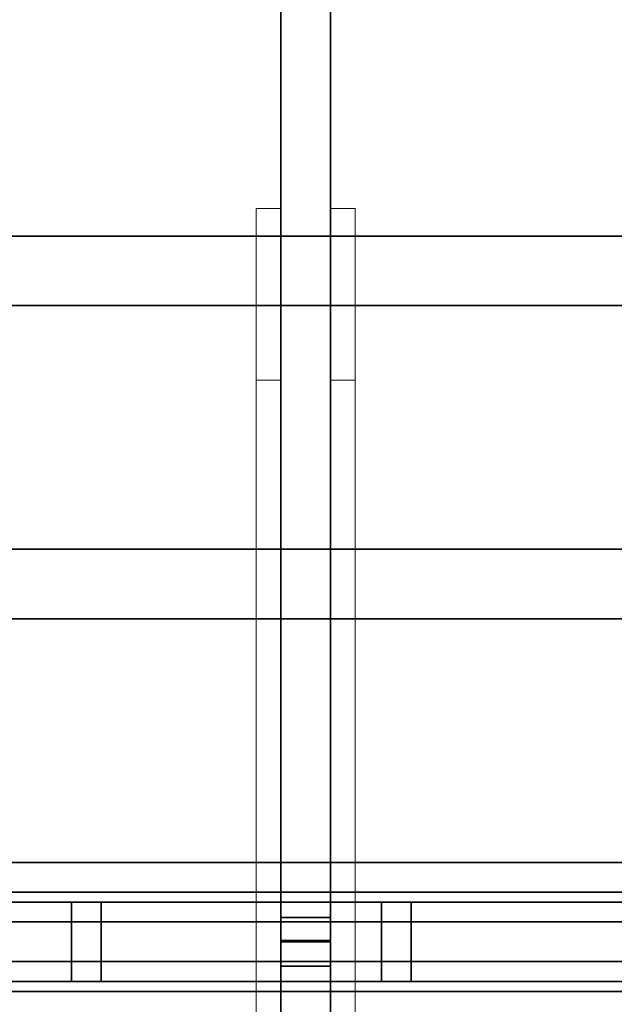
# Model space of a CAD drawing. Extents: x 0.4 to 21.1, y 0.5 to 18.1.
# Drawn here: x 14.2 to 15.4, y 12.7 to 14.7 of the extents above; entities that cross this region are included whole.
import ezdxf

# ---------------------------------------------------------------- set-up
doc = ezdxf.new("R2010")
doc.units = 0
doc.linetypes.add('_SOLID', pattern=[5, 5, 0])
for name, color, linetype in [('Layer2', 240, 'Continuous'), ('Layer3', 142, 'Continuous'), ('SEMA2D', 7, 'Continuous')]:
    doc.layers.add(name, color=color, linetype=linetype)

msp = doc.modelspace()

# ---------------------------------------------------------------- linework, layer by layer
at = {"layer": 'Layer2', "linetype": 'Continuous'}
for p, q in [((14.7022, 18.03, 2.9815), (14.7022, 12.8026, 5.9996)), ((14.7022, 12.8026, 5.9996), (14.7022, 18.03, 2.9815)), ((14.8022, 18.03, 2.9815), (14.8022, 12.8026, 5.9996)), ((14.8022, 12.8026, 5.9996), (14.8022, 18.03, 2.9815)), ((14.7022, 12.9, 5.7124), (14.7022, 14.877, 4.571)), ((14.7022, 14.877, 4.571), (14.7022, 12.9, 5.7124)), ((14.8022, 14.877, 4.571), (14.8022, 12.9, 5.7124)), ((14.8022, 12.9, 5.7124), (14.8022, 14.877, 4.571)), ((12.63, 14.2225, 2.6), (16.135, 14.2225, 2.6)), ((16.135, 14.2225, 2.6), (12.63, 14.2225, 2.6)), ((12.63, 14.2225, 2.8), (16.135, 14.2225, 2.8)), ((16.135, 14.2225, 2.8), (12.63, 14.2225, 2.8)), ((16.135, 14.0825, 2.6), (12.63, 14.0825, 2.6)), ((12.63, 14.0825, 2.8), (16.135, 14.0825, 2.8)), ((16.135, 14.0825, 2.8), (12.63, 14.0825, 2.8)), ((12.63, 14.0825, 2.6), (16.135, 14.0825, 2.6)), ((12.63, 13.5913, 2.6), (16.135, 13.5913, 2.6)), ((16.135, 13.5913, 2.6), (12.63, 13.5913, 2.6)), ((12.63, 13.5913, 2.8), (16.135, 13.5913, 2.8)), ((16.135, 13.5913, 2.8), (12.63, 13.5913, 2.8)), ((16.135, 13.4512, 2.6), (12.63, 13.4512, 2.6)), ((12.63, 13.4512, 2.8), (16.135, 13.4512, 2.8)), ((16.135, 13.4512, 2.8), (12.63, 13.4512, 2.8)), ((12.63, 13.4512, 2.6), (16.135, 13.4512, 2.6)), ((8.36, 12.96, 2.56), (16.2565, 12.96, 2.56)), ((16.2565, 12.96, 2.56), (8.36, 12.96, 2.56)), ((12.5908, 12.96, 2.8), (16.1742, 12.96, 2.8)), ((16.1742, 12.96, 2.8), (12.5908, 12.96, 2.8)), ((14.8022, 12.9, 5.7124), (14.7022, 12.9, 5.7124)), ((14.7022, 12.9, 5.7124), (14.7022, 12.9, 5.7417)), ((14.7022, 12.9, 5.7417), (14.7022, 12.8492, 5.7417)), ((14.8022, 12.9, 5.7417), (14.7022, 12.9, 5.7417)), ((14.7022, 12.9, 5.7417), (14.7022, 12.9, 5.7124)), ((14.7022, 12.9, 5.7124), (14.8022, 12.9, 5.7124)), ((14.7022, 12.8492, 5.7417), (14.7022, 12.9, 5.7417)), ((14.7022, 12.9, 5.7417), (14.8022, 12.9, 5.7417)), ((14.8022, 12.8492, 5.7417), (14.8022, 12.9, 5.7417)), ((14.8022, 12.9, 5.7417), (14.8022, 12.9, 5.7124)), ((14.8022, 12.9, 5.7124), (14.8022, 12.9, 5.7417)), ((14.8022, 12.9, 5.7417), (14.8022, 12.8492, 5.7417)), ((16.215, 12.88, -0.2), (8.32, 12.88, -0.2)), ((8.32, 12.88, -0.14), (16.215, 12.88, -0.14)), ((8.32, 12.88, -0.2), (16.215, 12.88, -0.2)), ((16.215, 12.88, -0.14), (8.32, 12.88, -0.14)), ((16.215, 12.88, -0.14), (8.32, 12.88, -0.14)), ((8.32, 12.88, -0.14), (16.215, 12.88, -0.14)), ((8.32, 12.88, 2.56), (16.215, 12.88, 2.56)), ((16.215, 12.88, 2.56), (8.32, 12.88, 2.56)), ((13.84, 12.88, -0.08), (14.28, 12.88, -0.08)), ((14.28, 12.88, -0.08), (13.84, 12.88, -0.08)), ((14.28, 12.88, 2.5), (13.84, 12.88, 2.5)), ((13.84, 12.88, 2.5), (14.28, 12.88, 2.5)), ((14.28, 12.88, -0.08), (14.28, 12.88, -0.09)), ((14.28, 12.88, -0.09), (14.34, 12.88, -0.09)), ((14.28, 12.72, -0.08), (14.28, 12.88, -0.08)), ((14.34, 12.88, -0.09), (14.28, 12.88, -0.09)), ((14.28, 12.88, -0.09), (14.28, 12.72, -0.09)), ((14.28, 12.88, -0.09), (14.28, 12.88, -0.08)), ((14.28, 12.88, -0.08), (14.28, 12.72, -0.08)), ((14.28, 12.72, -0.09), (14.28, 12.88, -0.09)), ((14.34, 12.88, 2.51), (14.28, 12.88, 2.51)), ((14.28, 12.88, 2.51), (14.28, 12.88, 2.5)), ((14.28, 12.88, 2.5), (14.28, 12.72, 2.5)), ((14.28, 12.72, 2.51), (14.28, 12.88, 2.51)), ((14.28, 12.88, 2.51), (14.34, 12.88, 2.51)), ((14.28, 12.72, 2.5), (14.28, 12.88, 2.5)), ((14.28, 12.88, 2.5), (14.28, 12.88, 2.51)), ((14.28, 12.88, 2.51), (14.28, 12.72, 2.51)), ((14.28, 12.88, -0.09), (14.28, 12.88, 2.51)), ((14.28, 12.88, 2.51), (14.34, 12.88, 2.51)), ((14.34, 12.88, -0.09), (14.28, 12.88, -0.09)), ((14.28, 12.88, -0.09), (14.28, 12.72, -0.09)), ((14.28, 12.72, 2.51), (14.28, 12.88, 2.51)), ((14.28, 12.88, 2.51), (14.28, 12.88, -0.09)), ((14.28, 12.72, -0.09), (14.28, 12.88, -0.09)), ((14.28, 12.88, -0.09), (14.34, 12.88, -0.09)), ((14.28, 12.88, 2.51), (14.28, 12.72, 2.51)), ((14.34, 12.88, 2.51), (14.28, 12.88, 2.51)), ((14.34, 12.88, -0.09), (14.34, 12.88, -0.08)), ((14.34, 12.88, -0.08), (14.905, 12.88, -0.08)), ((14.905, 12.88, -0.08), (14.34, 12.88, -0.08)), ((14.34, 12.88, -0.08), (14.34, 12.72, -0.08)), ((14.34, 12.72, -0.09), (14.34, 12.88, -0.09)), ((14.34, 12.88, -0.08), (14.34, 12.88, -0.09)), ((14.34, 12.88, -0.09), (14.34, 12.72, -0.09)), ((14.34, 12.72, -0.08), (14.34, 12.88, -0.08)), ((14.905, 12.88, 2.5), (14.34, 12.88, 2.5)), ((14.34, 12.88, 2.5), (14.34, 12.88, 2.51)), ((14.34, 12.88, 2.5), (14.905, 12.88, 2.5)), ((14.34, 12.72, 2.5), (14.34, 12.88, 2.5)), ((14.34, 12.88, 2.51), (14.34, 12.72, 2.51)), ((14.34, 12.72, 2.51), (14.34, 12.88, 2.51)), ((14.34, 12.88, 2.51), (14.34, 12.88, 2.5)), ((14.34, 12.88, 2.5), (14.34, 12.72, 2.5)), ((14.34, 12.88, 2.51), (14.34, 12.88, -0.09)), ((14.34, 12.72, -0.09), (14.34, 12.88, -0.09)), ((14.34, 12.88, -0.09), (14.34, 12.88, 2.51)), ((14.34, 12.88, 2.51), (14.34, 12.72, 2.51)), ((14.34, 12.88, -0.09), (14.34, 12.72, -0.09)), ((14.34, 12.72, 2.51), (14.34, 12.88, 2.51)), ((14.905, 12.88, -0.08), (14.905, 12.88, -0.09)), ((14.905, 12.88, -0.09), (14.965, 12.88, -0.09)), ((14.905, 12.72, -0.08), (14.905, 12.88, -0.08)), ((14.965, 12.88, -0.09), (14.905, 12.88, -0.09)), ((14.905, 12.88, -0.09), (14.905, 12.72, -0.09)), ((14.905, 12.88, -0.09), (14.905, 12.88, -0.08)), ((14.905, 12.88, -0.08), (14.905, 12.72, -0.08)), ((14.905, 12.72, -0.09), (14.905, 12.88, -0.09)), ((14.965, 12.88, 2.51), (14.905, 12.88, 2.51)), ((14.905, 12.88, 2.51), (14.905, 12.88, 2.5)), ((14.905, 12.88, 2.5), (14.905, 12.72, 2.5)), ((14.905, 12.72, 2.51), (14.905, 12.88, 2.51)), ((14.905, 12.88, 2.51), (14.965, 12.88, 2.51)), ((14.905, 12.72, 2.5), (14.905, 12.88, 2.5)), ((14.905, 12.88, 2.5), (14.905, 12.88, 2.51)), ((14.905, 12.88, 2.51), (14.905, 12.72, 2.51)), ((14.905, 12.88, -0.09), (14.905, 12.88, 2.51)), ((14.905, 12.88, 2.51), (14.965, 12.88, 2.51)), ((14.965, 12.88, -0.09), (14.905, 12.88, -0.09)), ((14.905, 12.88, -0.09), (14.905, 12.72, -0.09)), ((14.905, 12.72, 2.51), (14.905, 12.88, 2.51)), ((14.905, 12.88, 2.51), (14.905, 12.88, -0.09)), ((14.905, 12.72, -0.09), (14.905, 12.88, -0.09)), ((14.905, 12.88, -0.09), (14.965, 12.88, -0.09)), ((14.905, 12.88, 2.51), (14.905, 12.72, 2.51)), ((14.965, 12.88, 2.51), (14.905, 12.88, 2.51)), ((14.965, 12.88, -0.09), (14.965, 12.88, -0.08)), ((14.965, 12.88, -0.08), (15.53, 12.88, -0.08)), ((15.53, 12.88, -0.08), (14.965, 12.88, -0.08)), ((14.965, 12.88, -0.08), (14.965, 12.72, -0.08)), ((14.965, 12.72, -0.09), (14.965, 12.88, -0.09)), ((14.965, 12.88, -0.08), (14.965, 12.88, -0.09)), ((14.965, 12.88, -0.09), (14.965, 12.72, -0.09)), ((14.965, 12.72, -0.08), (14.965, 12.88, -0.08)), ((15.53, 12.88, 2.5), (14.965, 12.88, 2.5)), ((14.965, 12.88, 2.5), (14.965, 12.88, 2.51)), ((14.965, 12.88, 2.5), (15.53, 12.88, 2.5)), ((14.965, 12.72, 2.5), (14.965, 12.88, 2.5)), ((14.965, 12.88, 2.51), (14.965, 12.72, 2.51)), ((14.965, 12.72, 2.51), (14.965, 12.88, 2.51)), ((14.965, 12.88, 2.51), (14.965, 12.88, 2.5)), ((14.965, 12.88, 2.5), (14.965, 12.72, 2.5)), ((14.965, 12.88, 2.51), (14.965, 12.88, -0.09)), ((14.965, 12.72, -0.09), (14.965, 12.88, -0.09)), ((14.965, 12.88, -0.09), (14.965, 12.88, 2.51)), ((14.965, 12.88, 2.51), (14.965, 12.72, 2.51)), ((14.965, 12.88, -0.09), (14.965, 12.72, -0.09)), ((14.965, 12.72, 2.51), (14.965, 12.88, 2.51)), ((14.7022, 12.8026, 5.7686), (14.7022, 12.8492, 5.7417)), ((14.7022, 12.8492, 5.7417), (14.8022, 12.8492, 5.7417)), ((14.7022, 12.8492, 5.7417), (14.7022, 12.8026, 5.7686)), ((14.8022, 12.8492, 5.7417), (14.7022, 12.8492, 5.7417)), ((14.8022, 12.8492, 5.7417), (14.8022, 12.8026, 5.7686)), ((14.8022, 12.8026, 5.7686), (14.8022, 12.8492, 5.7417)), ((16.275, 12.84, 2.56), (8.36, 12.84, 2.56)), ((8.36, 12.84, 2.8), (16.275, 12.84, 2.8)), ((8.36, 12.84, 2.56), (16.275, 12.84, 2.56)), ((16.275, 12.84, 2.8), (8.36, 12.84, 2.8)), ((14.8022, 12.8026, 5.7686), (14.7022, 12.8026, 5.7686)), ((14.7022, 12.8026, 5.9996), (14.8022, 12.8026, 5.9996)), ((14.7022, 12.8026, 5.7686), (14.7022, 12.8026, 5.9996)), ((14.8022, 12.8026, 5.9996), (14.7022, 12.8026, 5.9996)), ((14.7022, 12.8026, 5.9996), (14.7022, 12.8026, 5.7686)), ((14.7022, 12.8026, 5.7686), (14.8022, 12.8026, 5.7686)), ((14.8022, 12.8026, 5.9996), (14.8022, 12.8026, 5.7686)), ((14.8022, 12.8026, 5.7686), (14.8022, 12.8026, 5.9996)), ((14.7022, 12.7508, 5.7417), (14.7022, 12.8, 5.7701)), ((14.7022, 12.8, 5.7701), (14.8022, 12.8, 5.7701)), ((14.7022, 8.569, 3.5583), (14.7022, 12.8, 6.0011)), ((14.7022, 12.8, 6.0011), (14.7022, 12.8, 5.7701)), ((14.7022, 12.8, 5.7701), (14.7022, 12.7508, 5.7417)), ((14.8022, 12.8, 6.0011), (14.7022, 12.8, 6.0011)), ((14.7022, 12.8, 6.0011), (14.7022, 8.569, 3.5583)), ((14.7022, 12.8, 6.0011), (14.8022, 12.8, 6.0011)), ((14.8022, 12.8, 5.7701), (14.7022, 12.8, 5.7701)), ((14.7022, 12.8, 5.7701), (14.7022, 12.8, 6.0011)), ((14.8022, 12.8, 5.7701), (14.8022, 12.7508, 5.7417)), ((14.8022, 8.569, 3.5583), (14.8022, 12.8, 6.0011)), ((14.8022, 12.7508, 5.7417), (14.8022, 12.8, 5.7701)), ((14.8022, 12.8, 5.7701), (14.8022, 12.8, 6.0011)), ((14.8022, 12.8, 6.0011), (14.8022, 8.569, 3.5583)), ((14.8022, 12.8, 6.0011), (14.8022, 12.8, 5.7701)), ((8.36, 12.76, 2.56), (16.255, 12.76, 2.56)), ((16.255, 12.76, 2.8), (8.36, 12.76, 2.8)), ((8.36, 12.76, 2.8), (16.255, 12.76, 2.8)), ((16.255, 12.76, 2.56), (8.36, 12.76, 2.56)), ((14.8022, 12.7508, 5.7417), (14.7022, 12.7508, 5.7417)), ((14.7022, 12.7508, 5.7417), (14.7022, 12.7, 5.7417)), ((14.7022, 12.7, 5.7417), (14.7022, 12.7508, 5.7417)), ((14.7022, 12.7508, 5.7417), (14.8022, 12.7508, 5.7417)), ((14.8022, 12.7, 5.7417), (14.8022, 12.7508, 5.7417)), ((14.8022, 12.7508, 5.7417), (14.8022, 12.7, 5.7417)), ((16.215, 12.72, -0.2), (8.32, 12.72, -0.2)), ((16.215, 12.72, -0.14), (8.32, 12.72, -0.14)), ((8.32, 12.72, -0.2), (16.215, 12.72, -0.2)), ((8.32, 12.72, -0.14), (16.215, 12.72, -0.14)), ((16.215, 12.72, -0.14), (8.32, 12.72, -0.14)), ((8.32, 12.72, -0.14), (16.215, 12.72, -0.14)), ((16.215, 12.72, 2.56), (8.32, 12.72, 2.56)), ((8.32, 12.72, 2.56), (16.215, 12.72, 2.56)), ((14.28, 12.72, -0.08), (13.84, 12.72, -0.08)), ((13.84, 12.72, -0.08), (14.28, 12.72, -0.08)), ((14.28, 12.72, 2.5), (13.84, 12.72, 2.5)), ((13.84, 12.72, 2.5), (14.28, 12.72, 2.5)), ((14.34, 12.72, -0.09), (14.28, 12.72, -0.09)), ((14.28, 12.72, -0.09), (14.28, 12.72, -0.08)), ((14.28, 12.72, -0.09), (14.34, 12.72, -0.09)), ((14.28, 12.72, -0.08), (14.28, 12.72, -0.09)), ((14.28, 12.72, 2.5), (14.28, 12.72, 2.51)), ((14.28, 12.72, 2.51), (14.34, 12.72, 2.51)), ((14.34, 12.72, 2.51), (14.28, 12.72, 2.51)), ((14.28, 12.72, 2.51), (14.28, 12.72, 2.5)), ((14.28, 12.72, -0.09), (14.28, 12.72, 2.51)), ((14.28, 12.72, -0.09), (14.34, 12.72, -0.09)), ((14.34, 12.72, 2.51), (14.28, 12.72, 2.51)), ((14.28, 12.72, 2.51), (14.28, 12.72, -0.09)), ((14.34, 12.72, -0.09), (14.28, 12.72, -0.09)), ((14.28, 12.72, 2.51), (14.34, 12.72, 2.51)), ((14.905, 12.72, -0.08), (14.34, 12.72, -0.08)), ((14.34, 12.72, -0.08), (14.34, 12.72, -0.09)), ((14.34, 12.72, -0.08), (14.905, 12.72, -0.08)), ((14.34, 12.72, -0.09), (14.34, 12.72, -0.08)), ((14.905, 12.72, 2.5), (14.34, 12.72, 2.5)), ((14.34, 12.72, 2.51), (14.34, 12.72, 2.5)), ((14.34, 12.72, 2.5), (14.905, 12.72, 2.5)), ((14.34, 12.72, 2.5), (14.34, 12.72, 2.51)), ((14.34, 12.72, -0.09), (14.34, 12.72, 2.51)), ((14.34, 12.72, 2.51), (14.34, 12.72, -0.09)), ((14.965, 12.72, -0.09), (14.905, 12.72, -0.09)), ((14.905, 12.72, -0.09), (14.905, 12.72, -0.08)), ((14.905, 12.72, -0.09), (14.965, 12.72, -0.09)), ((14.905, 12.72, -0.08), (14.905, 12.72, -0.09)), ((14.905, 12.72, 2.5), (14.905, 12.72, 2.51)), ((14.905, 12.72, 2.51), (14.965, 12.72, 2.51)), ((14.965, 12.72, 2.51), (14.905, 12.72, 2.51)), ((14.905, 12.72, 2.51), (14.905, 12.72, 2.5)), ((14.905, 12.72, -0.09), (14.905, 12.72, 2.51)), ((14.905, 12.72, -0.09), (14.965, 12.72, -0.09)), ((14.965, 12.72, 2.51), (14.905, 12.72, 2.51)), ((14.905, 12.72, 2.51), (14.905, 12.72, -0.09)), ((14.965, 12.72, -0.09), (14.905, 12.72, -0.09)), ((14.905, 12.72, 2.51), (14.965, 12.72, 2.51)), ((15.53, 12.72, -0.08), (14.965, 12.72, -0.08)), ((14.965, 12.72, -0.08), (14.965, 12.72, -0.09)), ((14.965, 12.72, -0.08), (15.53, 12.72, -0.08)), ((14.965, 12.72, -0.09), (14.965, 12.72, -0.08)), ((15.53, 12.72, 2.5), (14.965, 12.72, 2.5)), ((14.965, 12.72, 2.51), (14.965, 12.72, 2.5)), ((14.965, 12.72, 2.5), (15.53, 12.72, 2.5)), ((14.965, 12.72, 2.5), (14.965, 12.72, 2.51)), ((14.965, 12.72, -0.09), (14.965, 12.72, 2.51)), ((14.965, 12.72, 2.51), (14.965, 12.72, -0.09)), ((14.7022, 10.723, 4.571), (14.7022, 12.7, 5.7124)), ((14.7022, 12.7, 5.7124), (14.8022, 12.7, 5.7124)), ((14.7022, 12.7, 5.7124), (14.7022, 10.723, 4.571)), ((14.7022, 12.7, 5.7417), (14.7022, 12.7, 5.7124)), ((14.7022, 12.7, 5.7124), (14.7022, 12.7, 5.7417)), ((14.7022, 12.7, 5.7417), (14.8022, 12.7, 5.7417)), ((14.8022, 12.7, 5.7124), (14.7022, 12.7, 5.7124)), ((14.8022, 12.7, 5.7417), (14.7022, 12.7, 5.7417)), ((14.8022, 12.7, 5.7124), (14.8022, 10.723, 4.571)), ((14.8022, 10.723, 4.571), (14.8022, 12.7, 5.7124)), ((14.8022, 12.7, 5.7124), (14.8022, 12.7, 5.7417)), ((14.8022, 12.7, 5.7417), (14.8022, 12.7, 5.7124))]:
    msp.add_line(p, q, dxfattribs=at)
at = {"layer": 'Layer3', "linetype": 'Continuous'}
for p, q in [((9.1, 12.9, 5.3017), (21.15, 12.9, 5.3017)), ((21.15, 12.9, 5.3017), (9.1, 12.9, 5.3017)), ((21.15, 12.9, 5.7417), (9.6, 12.9, 5.7417)), ((9.6, 12.9, 5.7417), (21.15, 12.9, 5.7417)), ((14.7022, 12.7, 5.7417), (14.7022, 12.9, 5.7417)), ((14.8022, 12.7, 5.7417), (14.8022, 12.9, 5.7417)), ((21.15, 12.7, 5.3017), (9.1, 12.7, 5.3017)), ((9.1, 12.7, 5.3017), (21.15, 12.7, 5.3017)), ((21.15, 12.7, 5.7417), (9.6, 12.7, 5.7417)), ((9.6, 12.7, 5.7417), (21.15, 12.7, 5.7417))]:
    msp.add_line(p, q, dxfattribs=at)
at = {"layer": 'SEMA2D', "color": 92, "linetype": '_SOLID', "lineweight": 18, "true_color": 0x00c000}
for p, q in [((14.6522, 11.3216, 5.1417), (14.6522, 14.2784, 5.1417)), ((14.6522, 14.2784, 5.1417), (14.7022, 14.2784, 5.1417)), ((14.6522, 13.932, 5.3417), (14.6522, 14.2784, 5.1417)), ((14.6522, 14.2784, 5.1417), (14.6522, 11.3216, 5.1417)), ((14.7022, 14.2784, 5.1417), (14.6522, 14.2784, 5.1417)), ((14.6522, 14.2784, 5.1417), (14.6522, 13.932, 5.3417)), ((14.7022, 14.2784, 5.1417), (14.7022, 11.3216, 5.1417)), ((14.7022, 11.3216, 5.1417), (14.7022, 14.2784, 5.1417)), ((14.7022, 14.2784, 5.1417), (14.7022, 13.932, 5.3417)), ((14.7022, 13.932, 5.3417), (14.7022, 14.2784, 5.1417)), ((14.8022, 11.3216, 5.1417), (14.8022, 14.2784, 5.1417)), ((14.8022, 14.2784, 5.1417), (14.8522, 14.2784, 5.1417)), ((14.8022, 13.932, 5.3417), (14.8022, 14.2784, 5.1417)), ((14.8022, 14.2784, 5.1417), (14.8022, 11.3216, 5.1417)), ((14.8522, 14.2784, 5.1417), (14.8022, 14.2784, 5.1417)), ((14.8022, 14.2784, 5.1417), (14.8022, 13.932, 5.3417)), ((14.8522, 14.2784, 5.1417), (14.8522, 11.3216, 5.1417)), ((14.8522, 11.3216, 5.1417), (14.8522, 14.2784, 5.1417)), ((14.8522, 14.2784, 5.1417), (14.8522, 13.932, 5.3417)), ((14.8522, 13.932, 5.3417), (14.8522, 14.2784, 5.1417)), ((14.7022, 13.932, 5.3417), (14.6522, 13.932, 5.3417)), ((14.6522, 13.932, 5.3417), (14.6522, 12.9, 5.3417)), ((14.6522, 12.9, 5.3417), (14.6522, 13.932, 5.3417)), ((14.6522, 13.932, 5.3417), (14.7022, 13.932, 5.3417)), ((14.7022, 13.932, 5.3417), (14.7022, 12.9, 5.3417)), ((14.7022, 12.9, 5.3417), (14.7022, 13.932, 5.3417)), ((14.8522, 13.932, 5.3417), (14.8022, 13.932, 5.3417)), ((14.8022, 13.932, 5.3417), (14.8022, 12.9, 5.3417)), ((14.8022, 12.9, 5.3417), (14.8022, 13.932, 5.3417)), ((14.8022, 13.932, 5.3417), (14.8522, 13.932, 5.3417)), ((14.8522, 13.932, 5.3417), (14.8522, 12.9, 5.3417)), ((14.8522, 12.9, 5.3417), (14.8522, 13.932, 5.3417)), ((14.6522, 12.9, 5.3417), (14.7022, 12.9, 5.3417)), ((14.6522, 12.7, 5.3017), (14.6522, 12.9, 5.3017)), ((14.6522, 12.9, 5.3017), (14.6522, 12.9, 5.3417)), ((14.6522, 12.9, 5.3017), (14.6522, 12.7, 5.3017)), ((14.7022, 12.9, 5.3017), (14.6522, 12.9, 5.3017)), ((14.6522, 12.9, 5.3417), (14.6522, 12.9, 5.3017)), ((14.6522, 12.9, 5.3017), (14.7022, 12.9, 5.3017)), ((14.7022, 12.9, 5.3417), (14.6522, 12.9, 5.3417)), ((14.7022, 12.9, 5.3417), (14.7022, 12.9, 5.3017)), ((14.7022, 12.9, 5.3017), (14.7022, 12.7, 5.3017)), ((14.7022, 12.7, 5.3017), (14.7022, 12.9, 5.3017)), ((14.7022, 12.9, 5.3017), (14.7022, 12.9, 5.3417)), ((14.8022, 12.9, 5.3417), (14.8522, 12.9, 5.3417)), ((14.8022, 12.7, 5.3017), (14.8022, 12.9, 5.3017)), ((14.8022, 12.9, 5.3017), (14.8022, 12.9, 5.3417)), ((14.8022, 12.9, 5.3017), (14.8022, 12.7, 5.3017)), ((14.8522, 12.9, 5.3017), (14.8022, 12.9, 5.3017)), ((14.8022, 12.9, 5.3417), (14.8022, 12.9, 5.3017)), ((14.8022, 12.9, 5.3017), (14.8522, 12.9, 5.3017)), ((14.8522, 12.9, 5.3417), (14.8022, 12.9, 5.3417)), ((14.8522, 12.9, 5.3417), (14.8522, 12.9, 5.3017)), ((14.8522, 12.9, 5.3017), (14.8522, 12.7, 5.3017)), ((14.8522, 12.7, 5.3017), (14.8522, 12.9, 5.3017)), ((14.8522, 12.9, 5.3017), (14.8522, 12.9, 5.3417)), ((14.6522, 12.7, 5.3417), (14.6522, 11.668, 5.3417)), ((14.7022, 12.7, 5.3417), (14.6522, 12.7, 5.3417)), ((14.6522, 11.668, 5.3417), (14.6522, 12.7, 5.3417)), ((14.6522, 12.7, 5.3417), (14.6522, 12.7, 5.3017)), ((14.6522, 12.7, 5.3017), (14.7022, 12.7, 5.3017)), ((14.6522, 12.7, 5.3017), (14.6522, 12.7, 5.3417)), ((14.6522, 12.7, 5.3417), (14.7022, 12.7, 5.3417)), ((14.7022, 12.7, 5.3017), (14.6522, 12.7, 5.3017)), ((14.7022, 12.7, 5.3417), (14.7022, 11.668, 5.3417)), ((14.7022, 12.7, 5.3017), (14.7022, 12.7, 5.3417)), ((14.7022, 11.668, 5.3417), (14.7022, 12.7, 5.3417)), ((14.7022, 12.7, 5.3417), (14.7022, 12.7, 5.3017)), ((14.8022, 12.7, 5.3417), (14.8022, 11.668, 5.3417)), ((14.8522, 12.7, 5.3417), (14.8022, 12.7, 5.3417)), ((14.8022, 11.668, 5.3417), (14.8022, 12.7, 5.3417)), ((14.8022, 12.7, 5.3417), (14.8022, 12.7, 5.3017)), ((14.8022, 12.7, 5.3017), (14.8522, 12.7, 5.3017)), ((14.8022, 12.7, 5.3017), (14.8022, 12.7, 5.3417)), ((14.8022, 12.7, 5.3417), (14.8522, 12.7, 5.3417)), ((14.8522, 12.7, 5.3017), (14.8022, 12.7, 5.3017)), ((14.8522, 12.7, 5.3417), (14.8522, 11.668, 5.3417)), ((14.8522, 12.7, 5.3017), (14.8522, 12.7, 5.3417)), ((14.8522, 11.668, 5.3417), (14.8522, 12.7, 5.3417)), ((14.8522, 12.7, 5.3417), (14.8522, 12.7, 5.3017))]:
    msp.add_line(p, q, dxfattribs=at)
at = {"layer": 'SEMA2D', "color": 18, "linetype": '_SOLID', "lineweight": 18, "true_color": 0x000000}
for p, q in [((8.32, 12.88, -0.2), (16.215, 12.88, -0.2)), ((16.215, 12.88, 2.56), (8.32, 12.88, 2.56)), ((16.215, 12.88, 2.56), (8.32, 12.88, 2.56)), ((8.32, 12.88, -0.2), (16.215, 12.88, -0.2)), ((8.32, 12.72, -0.2), (16.215, 12.72, -0.2)), ((16.215, 12.72, 2.56), (8.32, 12.72, 2.56)), ((8.32, 12.72, 2.56), (16.215, 12.72, 2.56)), ((16.215, 12.72, -0.2), (8.32, 12.72, -0.2))]:
    msp.add_line(p, q, dxfattribs=at)

doc.saveas('drawing.dxf')
